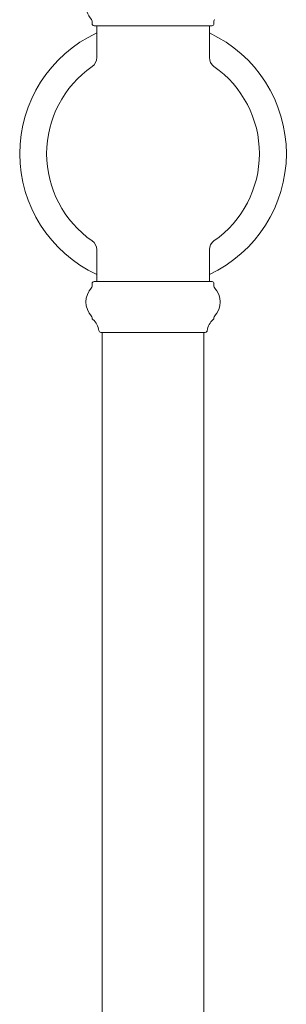
# Model space of a CAD drawing. Units: inches. Extents: x -0.1 to 53.2, y 0 to 94.4.
# Drawn here: x 4.8 to 7.8, y 48.1 to 58.9 of the extents above; entities that cross this region are included whole.
import ezdxf

# ---------------------------------------------------------------- set-up
doc = ezdxf.new("R2010")
doc.units = ezdxf.units.IN
doc.header["$LTSCALE"] = 2
doc.header["$MEASUREMENT"] = 0
doc.layers.add('WATERWORKS FITTINGS', color=7, linetype='Continuous', lineweight=9)

# ---------------------------------------------------------------- blocks, each defined once
blk = doc.blocks.new('ETXS59 FRONT')
at = {"layer": 'WATERWORKS FITTINGS', "ltscale": 12}
for p, q in [((-0.669, 38.822), (-0.669, 38.792)), ((0.648, 38.77), (-0.648, 38.77)), ((-0.619, 38.77), (-0.619, 38.419)), ((0.619, 38.419), (0.619, 38.77)), ((0.669, 38.792), (0.669, 38.822)), ((-0.619, 36.308), (-0.619, 35.957)), ((0.619, 35.957), (0.619, 36.308)), ((-0.648, 35.957), (0.648, 35.957)), ((-0.669, 35.935), (-0.669, 35.905)), ((0.669, 35.905), (0.669, 35.935)), ((-0.669, 35.56), (-0.669, 35.556)), ((0.669, 35.556), (0.669, 35.56)), ((0.574, 35.398), (-0.574, 35.398)), ((-0.559, 35.398), (-0.559, 15.673)), ((0.559, 15.673), (0.559, 35.398))]:
    blk.add_line(p, q, dxfattribs=at)
at = {"layer": 'WATERWORKS FITTINGS', "ltscale": 144}
for centre, radius, start, end in [((-0.507, 38.994), 0.23, 197.1634, 223.0583), ((-0.691, 38.822), 0.0217, 0, 43.0583), ((-0.648, 38.792), 0.0217, 180, 270), ((0.648, 38.792), 0.0217, 270, 0), ((0.691, 38.822), 0.0217, 136.9417, 180), ((0, 37.363), 1.465, 114.9976, 245.0024), ((0, 37.363), 1.465, 294.9976, 65.0024), ((-0.737, 38.419), 0.118, 304.917, 0), ((0.737, 38.419), 0.118, 180, 235.083), ((0, 37.363), 1.169, 124.917, 180), ((0, 37.363), 1.169, 304.917, 55.083), ((0, 37.363), 1.169, 180, 235.083), ((-0.737, 36.308), 0.118, 0, 55.083), ((0.737, 36.308), 0.118, 124.917, 180), ((-0.648, 35.935), 0.0217, 90, 180), ((0.648, 35.935), 0.0217, 0, 90), ((-0.507, 35.733), 0.23, 136.9417, 223.0583), ((-0.691, 35.905), 0.0217, 316.9417, 0), ((0.691, 35.905), 0.0217, 180, 223.0583), ((0.507, 35.733), 0.23, 316.9417, 43.0583), ((-0.691, 35.56), 0.0217, 0, 43.0583), ((-0.648, 35.556), 0.0217, 180, 230.3869), ((-0.779, 35.398), 0.184, 6.0537, 50.3869), ((0.779, 35.398), 0.184, 129.6131, 173.9463), ((0.648, 35.556), 0.0217, 309.6131, 0), ((0.691, 35.56), 0.0217, 136.9417, 180), ((-0.574, 35.42), 0.0217, 186.0537, 270), ((0.574, 35.42), 0.0217, 270, 353.9463)]:
    blk.add_arc(centre, radius, start, end, dxfattribs=at)

msp = doc.modelspace()

# ---------------------------------------------------------------- block references
at = {"layer": 'WATERWORKS FITTINGS'}
msp.add_blockref('ETXS59 FRONT', (6.312, 20.107), dxfattribs=at)

doc.saveas('drawing.dxf')
